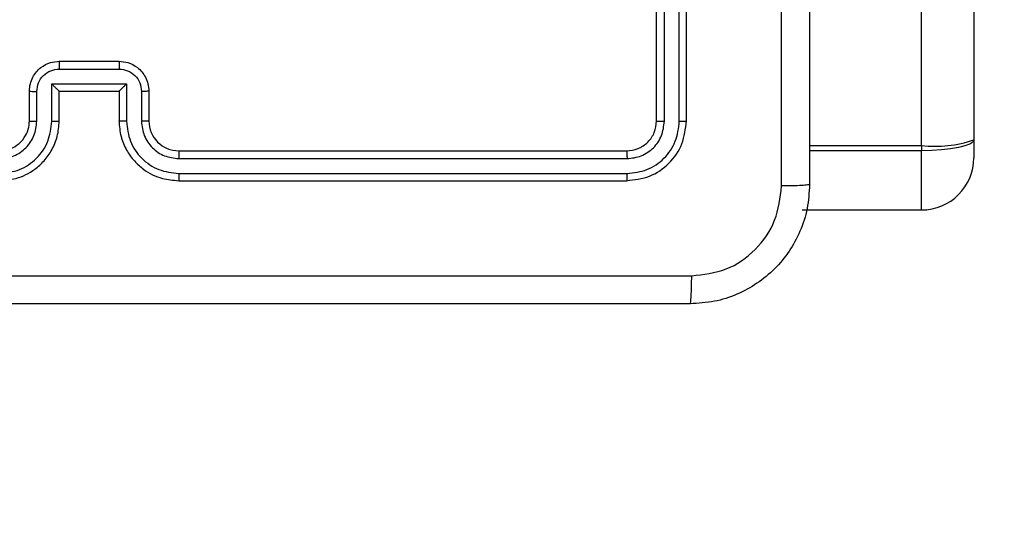
# Model space of a CAD drawing. Units: millimetres. Extents: x 1041 to 2399, y 367 to 1020.
# Drawn here: x 1699 to 1705, y 523 to 527 of the extents above; entities that cross this region are included whole.
import ezdxf

# ---------------------------------------------------------------- set-up
doc = ezdxf.new("R2010")
doc.units = ezdxf.units.MM
doc.header["$LTSCALE"] = 50
doc.header["$PDSIZE"] = -1
doc.layers.add('VP-DIM', color=7, linetype='Continuous')
doc.layers.add('VP-EQ', color=7, linetype='Continuous', true_color=0x8a3492)
doc.dimstyles.get("Standard").update_dxf_attribs({"dimtxt": 14, "dimasz": 20, "dimexe": 20, "dimexo": 50, "dimgap": 20, "dimtad": 0, "dimdec": 0, "dimzin": 0, "dimdsep": 46, "dimtxsty": 'Standard', "dimcen": -0.09, "dimadec": 0, "dimazin": 0, "dimtfac": 1, "dimtdec": 4, "dimtofl": 0, "dimtmove": 0, "dimatfit": 3, "dimfxl": 70, "dimfxlon": 1, "dimtolj": 1, "dimtzin": 0, "dimarcsym": 0})

# ---------------------------------------------------------------- blocks, each defined once
blk = doc.blocks.new('*D17')
at = {"layer": 'Defpoints', "color": 0}
for p in [(2171.5302, 1000.4855), (2171.5302, 685.8415), (1522.6163, 518.7984)]:
    blk.add_point(p, dxfattribs=at)
at = {"layer": 'VP-DIM', "color": 0, "lineweight": -2}
for p, q in [((1522.6163, 930.4855), (1522.6163, 1020.4855)), ((2171.5302, 930.4855), (2171.5302, 1020.4855)), ((1542.6163, 1000.4855), (1808.4066, 1000.4855)), ((2151.5302, 1000.4855), (1885.7399, 1000.4855))]:
    blk.add_line(p, q, dxfattribs=at)
at = {"layer": 'VP-DIM', "color": 0}
for points in [[(1542.6163, 1003.8188), (1542.6163, 997.1522), (1522.6163, 1000.4855)], [(2151.5302, 997.1522), (2151.5302, 1003.8188), (2171.5302, 1000.4855)]]:
    blk.add_solid(points, dxfattribs=at)
at = {"layer": 'VP-DIM', "color": 0, "insert": (1847.0733, 1000.4855), "char_height": 14, "attachment_point": 5}
blk.add_mtext('\\A1;649', dxfattribs=at)
blk = doc.blocks.new('*D18')
at = {"layer": 'Defpoints', "color": 0}
for p in [(2021.4553, 929.6302), (2021.4553, 681.6381), (1672.7189, 524.9664)]:
    blk.add_point(p, dxfattribs=at)
at = {"layer": 'VP-DIM', "color": 0, "lineweight": -2}
for p, q in [((1672.7189, 859.6302), (1672.7189, 949.6302)), ((2021.4553, 859.6302), (2021.4553, 949.6302)), ((1692.7189, 929.6302), (1808.4204, 929.6302)), ((2001.4553, 929.6302), (1885.7538, 929.6302))]:
    blk.add_line(p, q, dxfattribs=at)
at = {"layer": 'VP-DIM', "color": 0}
for points in [[(1692.7189, 932.9635), (1692.7189, 926.2968), (1672.7189, 929.6302)], [(2001.4553, 926.2968), (2001.4553, 932.9635), (2021.4553, 929.6302)]]:
    blk.add_solid(points, dxfattribs=at)
at = {"layer": 'VP-DIM', "color": 0, "insert": (1847.0871, 929.6302), "char_height": 14, "attachment_point": 5}
blk.add_mtext('\\A1;349', dxfattribs=at)
blk = doc.blocks.new('*D19')
at = {"layer": 'Defpoints', "color": 0}
for p in [(2017.4551, 690.2826), (1678.1045, 517.0751), (2261.4574, 517.0751)]:
    blk.add_point(p, dxfattribs=at)
at = {"layer": 'VP-DIM', "color": 0, "lineweight": -2}
for p, q in [((2191.4574, 690.2826), (2281.4574, 690.2826)), ((2261.4574, 670.2826), (2261.4574, 640.0122)), ((2261.4574, 537.0751), (2261.4574, 567.3455)), ((2191.4574, 517.0751), (2281.4574, 517.0751))]:
    blk.add_line(p, q, dxfattribs=at)
at = {"layer": 'VP-DIM', "color": 0}
for points in [[(2264.7907, 670.2826), (2258.124, 670.2826), (2261.4574, 690.2826)], [(2258.124, 537.0751), (2264.7907, 537.0751), (2261.4574, 517.0751)]]:
    blk.add_solid(points, dxfattribs=at)
at = {"layer": 'VP-DIM', "color": 0, "insert": (2261.4574, 603.6788), "char_height": 14, "attachment_point": 5, "rotation": 90}
blk.add_mtext('\\A1;173', dxfattribs=at)
blk = doc.blocks.new('*D20')
at = {"layer": 'Defpoints', "color": 0}
for p in [(2016.8557, 840.4855), (1683.2832, 366.6114), (2378.7701, 366.6114)]:
    blk.add_point(p, dxfattribs=at)
at = {"layer": 'VP-DIM', "color": 0, "lineweight": -2}
for p, q in [((2308.7701, 840.4855), (2398.7701, 840.4855)), ((2378.7701, 820.4855), (2378.7701, 642.2151)), ((2378.7701, 386.6114), (2378.7701, 564.8818)), ((2308.7701, 366.6114), (2398.7701, 366.6114))]:
    blk.add_line(p, q, dxfattribs=at)
at = {"layer": 'VP-DIM', "color": 0}
for points in [[(2382.1034, 820.4855), (2375.4368, 820.4855), (2378.7701, 840.4855)], [(2375.4368, 386.6114), (2382.1034, 386.6114), (2378.7701, 366.6114)]]:
    blk.add_solid(points, dxfattribs=at)
at = {"layer": 'VP-DIM', "color": 0, "insert": (2378.7701, 603.5484), "char_height": 14, "attachment_point": 5, "rotation": 90}
blk.add_mtext('\\A1;473', dxfattribs=at)
blk = doc.blocks.new('1437')
at = {"color": 7, "linetype": 'Continuous', "lineweight": 25}
for p, q in [((1704.7022, 525.858), (1704.7022, 573.2657)), ((1705.0522, 573.3039), (1705.0522, 525.8962)), ((1702.9272, 526.0234), (1702.9272, 529.0234)), ((1702.9797, 526.0211), (1702.9797, 529.023)), ((1703.0798, 526.0211), (1703.0798, 529.023)), ((1703.1272, 526.0234), (1703.1272, 529.0234)), ((1698.9272, 526.4234), (1699.3272, 526.4234)), ((1698.9271, 526.3714), (1699.3273, 526.3714)), ((1698.8771, 526.2713), (1699.3774, 526.2713)), ((1698.8771, 526.0211), (1698.8771, 526.2713)), ((1699.3774, 526.2713), (1699.3774, 526.0211)), ((1698.7272, 526.0234), (1698.7272, 526.2234)), ((1698.777, 526.0211), (1698.777, 526.2213)), ((1698.9272, 526.2234), (1698.9271, 526.2234)), ((1698.9272, 526.0234), (1698.9272, 526.2234)), ((1698.9272, 526.2234), (1699.3272, 526.2234)), ((1699.3272, 526.2234), (1699.3272, 526.0234)), ((1699.3272, 526.2234), (1699.3272, 526.2234)), ((1699.4775, 526.2213), (1699.4775, 526.0211)), ((1699.5272, 526.2234), (1699.5272, 526.0234)), ((1704.7022, 525.858), (1704.7022, 525.8238)), ((1705.0522, 525.8962), (1705.0522, 525.7772)), ((1699.7272, 525.8234), (1702.7272, 525.8234)), ((1699.7276, 525.771), (1702.7296, 525.7709)), ((1699.7276, 525.6709), (1702.7296, 525.6708)), ((1699.7272, 525.6234), (1702.7272, 525.6234)), ((1703.9022, 525.4272), (1704.7022, 525.4272))]:
    blk.add_line(p, q, dxfattribs=at)
at = {"color": 8, "linetype": 'Continuous', "lineweight": 25}
for p, q in [((1703.9522, 525.858), (1704.7022, 525.858)), ((1704.7022, 525.8238), (1703.9522, 525.8238)), ((1704.7022, 525.4272), (1704.7022, 525.8238))]:
    blk.add_line(p, q, dxfattribs=at)
at = {"color": 7, "linetype": 'Continuous', "lineweight": 25, "flags": 128}
blk.add_lwpolyline([(1705.0522, 525.8962), (1705.0455, 525.8821), (1705.0255, 525.8685), (1704.9932, 525.856), (1704.9497, 525.845), (1704.8967, 525.836), (1704.8361, 525.8293), (1704.7705, 525.8252), (1704.7022, 525.8238)], dxfattribs=at)
at = {"color": 7, "linetype": 'Continuous', "lineweight": 25}
for centre, radius, start, end in [((1699.7272, 526.0235), 0.2, 180.0123, 269.99719), ((1704.7887, 526.6887), 0.8352, 264.05872, 288.39468), ((1704.7022, 525.7772), 0.35, 270, 0)]:
    blk.add_arc(centre, radius, start, end, dxfattribs=at)
for points, knots in [([(1703.9522, 533.6484), (1703.9522, 532.7545), (1703.9522, 530.9663), (1703.9522, 528.2806), (1703.9522, 526.4924), (1703.9522, 525.5984)], [0, 0, 0, 0, 0.3332959, 0.6667014, 1, 1, 1, 1]), ([(1703.7645, 525.5877), (1703.7645, 526.26), (1703.7645, 527.6045), (1703.7644, 528.9505), (1703.7644, 529.6234)], [0, 0, 0, 0, 0.5000079, 1, 1, 1, 1]), ([(1698.7272, 526.2234), (1698.7284, 526.24), (1698.7307, 526.2721), (1698.7482, 526.316), (1698.7725, 526.3526), (1698.8103, 526.3889), (1698.8626, 526.4177), (1698.9069, 526.4216), (1698.9272, 526.4234)], [0, 0, 0, 0, 0.158231, 0.307046, 0.446338, 0.57634, 0.806852, 1, 1, 1, 1]), ([(1698.9272, 526.4234), (1698.9272, 526.4232), (1698.9272, 526.4228), (1698.9271, 526.4196), (1698.9271, 526.4148), (1698.9272, 526.4083), (1698.9271, 526.4003), (1698.9271, 526.3912), (1698.9271, 526.3815), (1698.9271, 526.3747), (1698.9271, 526.3714)], [0, 0, 0, 0, 0.125039, 0.25029, 0.37525, 0.500054, 0.624748, 0.749822, 0.874961, 1, 1, 1, 1]), ([(1699.3272, 526.4234), (1699.3272, 526.4232), (1699.3273, 526.4228), (1699.3272, 526.4196), (1699.3273, 526.4148), (1699.3273, 526.4083), (1699.3273, 526.4003), (1699.3274, 526.3912), (1699.3273, 526.3815), (1699.3273, 526.3747), (1699.3273, 526.3714)], [0, 0, 0, 0, 0.124911, 0.25018, 0.375161, 0.499985, 0.624696, 0.749788, 0.874942, 1, 1, 1, 1]), ([(1699.3272, 526.4234), (1699.3473, 526.4217), (1699.3916, 526.4177), (1699.4439, 526.3891), (1699.4817, 526.3528), (1699.5062, 526.3163), (1699.5237, 526.2723), (1699.526, 526.24), (1699.5272, 526.2234)], [0, 0, 0, 0, 0.192191, 0.422465, 0.552484, 0.692075, 0.841265, 1, 1, 1, 1]), ([(1698.777, 526.2213), (1698.7793, 526.2409), (1698.7838, 526.2802), (1698.8185, 526.3298), (1698.8682, 526.3642), (1698.9075, 526.369), (1698.9271, 526.3714)], [0, 0, 0, 0, 0.250436, 0.500195, 0.750028, 1, 1, 1, 1]), ([(1699.3273, 526.3714), (1699.347, 526.369), (1699.3862, 526.3642), (1699.436, 526.3299), (1699.4706, 526.2802), (1699.4752, 526.2409), (1699.4775, 526.2213)], [0, 0, 0, 0, 0.24999, 0.499841, 0.749507, 1, 1, 1, 1]), ([(1698.8771, 526.2713), (1698.8826, 526.2658), (1698.8937, 526.2548), (1698.9071, 526.2417), (1698.9165, 526.2327), (1698.9222, 526.2274), (1698.926, 526.2241), (1698.9268, 526.2236), (1698.9271, 526.2234)], [0, 0, 0, 0, 0.2515804, 0.502429, 0.6466331, 0.7757362, 0.8925619, 1, 1, 1, 1]), ([(1699.3774, 526.2713), (1699.3718, 526.2658), (1699.3608, 526.2548), (1699.3474, 526.2417), (1699.3378, 526.2327), (1699.3322, 526.2275), (1699.3284, 526.2241), (1699.3276, 526.2237), (1699.3272, 526.2234)], [0, 0, 0, 0, 0.251309, 0.502396, 0.646539, 0.775677, 0.892429, 1, 1, 1, 1]), ([(1698.7272, 526.2234), (1698.7282, 526.2231), (1698.7301, 526.2225), (1698.7433, 526.2218), (1698.7598, 526.2213), (1698.7712, 526.2213), (1698.777, 526.2213)], [0, 0, 0, 0, 0.279843, 0.558864, 0.779315, 1, 1, 1, 1]), ([(1699.5272, 526.2234), (1699.5262, 526.2231), (1699.5243, 526.2225), (1699.5111, 526.2218), (1699.4946, 526.2213), (1699.4832, 526.2213), (1699.4775, 526.2213)], [0, 0, 0, 0, 0.279931, 0.559399, 0.779833, 1, 1, 1, 1]), ([(1698.5268, 525.6709), (1698.5726, 525.6765), (1698.6642, 525.6876), (1698.7803, 525.7677), (1698.8611, 525.8836), (1698.8717, 525.9752), (1698.8771, 526.0211)], [0, 0, 0, 0, 0.249874, 0.4998105, 0.7495301, 1, 1, 1, 1]), ([(1698.5268, 525.771), (1698.5596, 525.7748), (1698.6252, 525.7824), (1698.7079, 525.8402), (1698.7651, 525.9231), (1698.773, 525.9884), (1698.777, 526.0211)], [0, 0, 0, 0, 0.250414, 0.500102, 0.750065, 1, 1, 1, 1]), ([(1698.5272, 525.6234), (1698.5644, 525.6265), (1698.6488, 525.6334), (1698.7512, 525.6859), (1698.829, 525.7561), (1698.8812, 525.8299), (1698.9194, 525.9209), (1698.9245, 525.9884), (1698.9272, 526.0234)], [0, 0, 0, 0, 0.177601, 0.403013, 0.534206, 0.67745, 0.832727, 1, 1, 1, 1]), ([(1698.5272, 525.8234), (1698.5529, 525.8263), (1698.6009, 525.8317), (1698.662, 525.8708), (1698.7005, 525.9184), (1698.723, 525.9712), (1698.7257, 526.0051), (1698.7272, 526.0234)], [0, 0, 0, 0, 0.244453, 0.45734, 0.675438, 0.824527, 1, 1, 1, 1]), ([(1698.7272, 526.0234), (1698.728, 526.0231), (1698.7296, 526.0225), (1698.7409, 526.0218), (1698.7574, 526.0212), (1698.7705, 526.0212), (1698.777, 526.0211)], [0, 0, 0, 0, 0.250222, 0.500164, 0.750172, 1, 1, 1, 1]), ([(1698.8771, 526.0211), (1698.8836, 526.0212), (1698.8967, 526.0212), (1698.9134, 526.0218), (1698.9248, 526.0225), (1698.9264, 526.0231), (1698.9272, 526.0234)], [0, 0, 0, 0, 0.250244, 0.499878, 0.749868, 1, 1, 1, 1]), ([(1699.3774, 526.0211), (1699.3708, 526.0212), (1699.3577, 526.0212), (1699.3411, 526.0218), (1699.3295, 526.0225), (1699.328, 526.0231), (1699.3272, 526.0234)], [0, 0, 0, 0, 0.2500557, 0.4996461, 0.7498468, 1, 1, 1, 1]), ([(1699.3272, 526.0234), (1699.3299, 525.9883), (1699.335, 525.9205), (1699.3736, 525.8293), (1699.426, 525.7555), (1699.5039, 525.6854), (1699.6062, 525.6333), (1699.6903, 525.6264), (1699.7272, 525.6234)], [0, 0, 0, 0, 0.1679281, 0.3236686, 0.4671807, 0.5984881, 0.8235015, 1, 1, 1, 1]), ([(1699.3774, 526.0211), (1699.3827, 525.9752), (1699.3934, 525.8836), (1699.4741, 525.7677), (1699.5902, 525.6877), (1699.6818, 525.6765), (1699.7276, 525.6709)], [0, 0, 0, 0, 0.25046, 0.500124, 0.750131, 1, 1, 1, 1]), ([(1699.5272, 526.0234), (1699.5264, 526.0231), (1699.5249, 526.0225), (1699.5135, 526.0218), (1699.497, 526.0212), (1699.484, 526.0212), (1699.4775, 526.0211)], [0, 0, 0, 0, 0.2501626, 0.5000393, 0.7501097, 1, 1, 1, 1]), ([(1699.4775, 526.0211), (1699.4813, 525.9883), (1699.4889, 525.9229), (1699.5466, 525.8401), (1699.6295, 525.7829), (1699.6949, 525.7749), (1699.7276, 525.771)], [0, 0, 0, 0, 0.250456, 0.500122, 0.750037, 1, 1, 1, 1]), ([(1702.7272, 525.8234), (1702.7534, 525.8264), (1702.8058, 525.8324), (1702.872, 525.8787), (1702.9182, 525.9449), (1702.9242, 525.9972), (1702.9272, 526.0234)], [0, 0, 0, 0, 0.250233, 0.500163, 0.750009, 1, 1, 1, 1]), ([(1702.7272, 525.6234), (1702.7796, 525.6294), (1702.8845, 525.6415), (1703.0167, 525.734), (1703.1092, 525.8663), (1703.1212, 525.971), (1703.1272, 526.0234)], [0, 0, 0, 0, 0.250192, 0.500131, 0.750049, 1, 1, 1, 1]), ([(1702.7296, 525.6708), (1702.7753, 525.6764), (1702.8666, 525.6874), (1702.9642, 525.7546), (1703.0224, 525.825), (1703.0669, 525.9062), (1703.0746, 525.9752), (1703.0798, 526.0211)], [0, 0, 0, 0, 0.249665, 0.499213, 0.623805, 0.749851, 1, 1, 1, 1]), ([(1702.7296, 525.7709), (1702.7624, 525.7746), (1702.8116, 525.7802), (1702.8696, 525.8119), (1702.9199, 525.8535), (1702.9679, 525.9232), (1702.9758, 525.9884), (1702.9797, 526.0211)], [0, 0, 0, 0, 0.250171, 0.376141, 0.500754, 0.750396, 1, 1, 1, 1]), ([(1702.9272, 526.0234), (1702.9283, 526.0231), (1702.9303, 526.0224), (1702.9444, 526.0216), (1702.9618, 526.0211), (1702.9738, 526.0211), (1702.9797, 526.0211)], [0, 0, 0, 0, 0.279772, 0.559085, 0.779874, 1, 1, 1, 1]), ([(1703.0798, 526.0211), (1703.0868, 526.0211), (1703.1009, 526.0212), (1703.1164, 526.0219), (1703.1255, 526.0226), (1703.1266, 526.0232), (1703.1272, 526.0234)], [0, 0, 0, 0, 0.279942, 0.559175, 0.779525, 1, 1, 1, 1]), ([(1699.7272, 525.8234), (1699.7272, 525.8232), (1699.7273, 525.8228), (1699.7274, 525.8196), (1699.7274, 525.8147), (1699.7275, 525.8081), (1699.7276, 525.8001), (1699.7275, 525.7909), (1699.7276, 525.7811), (1699.7276, 525.7743), (1699.7276, 525.771)], [0, 0, 0, 0, 0.125019, 0.250194, 0.375212, 0.500004, 0.624752, 0.749793, 0.874949, 1, 1, 1, 1]), ([(1702.7272, 525.8234), (1702.7276, 525.8224), (1702.7283, 525.8203), (1702.7291, 525.8062), (1702.7295, 525.7888), (1702.7296, 525.7769), (1702.7296, 525.7709)], [0, 0, 0, 0, 0.279914, 0.559053, 0.779478, 1, 1, 1, 1]), ([(1699.7276, 525.6709), (1699.7276, 525.6646), (1699.7276, 525.652), (1699.7275, 525.6364), (1699.7274, 525.6256), (1699.7273, 525.6242), (1699.7272, 525.6234)], [0, 0, 0, 0, 0.250163, 0.499943, 0.749799, 1, 1, 1, 1]), ([(1702.7296, 525.6708), (1702.7295, 525.6638), (1702.7294, 525.6498), (1702.7287, 525.6343), (1702.728, 525.6251), (1702.7275, 525.624), (1702.7272, 525.6234)], [0, 0, 0, 0, 0.27984, 0.559132, 0.779544, 1, 1, 1, 1]), ([(1703.9522, 525.5984), (1703.949, 525.5439), (1703.9426, 525.4362), (1703.8776, 525.2361), (1703.7321, 525.0184), (1703.5144, 524.8729), (1703.3142, 524.8081), (1703.2067, 524.8017), (1703.1522, 524.7984)], [0, 0, 0, 0, 0.130542, 0.257576, 0.500019, 0.742663, 0.869613, 1, 1, 1, 1]), ([(1703.1629, 524.9861), (1703.2417, 524.9952), (1703.3992, 525.0133), (1703.5983, 525.1523), (1703.7368, 525.3516), (1703.7553, 525.509), (1703.7645, 525.5877)], [0, 0, 0, 0, 0.249959, 0.500069, 0.749969, 1, 1, 1, 1]), ([(1703.9522, 525.5984), (1703.9494, 525.5971), (1703.9438, 525.5944), (1703.901, 525.5909), (1703.8392, 525.5884), (1703.7894, 525.588), (1703.7645, 525.5877)], [0, 0, 0, 0, 0.250347, 0.500095, 0.749969, 1, 1, 1, 1]), ([(1695.0915, 524.9861), (1695.9879, 524.9862), (1697.7808, 524.9862), (1700.4736, 524.9862), (1702.2665, 524.9862), (1703.1629, 524.9861)], [0, 0, 0, 0, 0.3333318, 0.6666623, 1, 1, 1, 1]), ([(1703.1522, 524.7984), (1703.1536, 524.8014), (1703.1563, 524.8072), (1703.1597, 524.8495), (1703.1622, 524.9113), (1703.1627, 524.9611), (1703.1629, 524.9861)], [0, 0, 0, 0, 0.2499343, 0.4998836, 0.7496042, 1, 1, 1, 1]), ([(1703.1522, 524.7984), (1702.2582, 524.7984), (1700.47, 524.7984), (1697.7844, 524.7984), (1695.9962, 524.7984), (1695.1022, 524.7984)], [0, 0, 0, 0, 0.333294, 0.6667, 1, 1, 1, 1])]:
    blk.add_open_spline(points, degree=3, knots=knots, dxfattribs=at)
blk = doc.blocks.new('wd1437 2d')
at = {"layer": 'VP-EQ', "color": 0}
blk.add_blockref('1437', (0, 0), dxfattribs=at)

msp = doc.modelspace()

# ---------------------------------------------------------------- block references
at = {"layer": 'VP-EQ', "color": 0}
msp.add_blockref('wd1437 2d', (0, 0), dxfattribs=at)

# ---------------------------------------------------------------- dimensions: what is measured, and where the dimension line sits
at = {"layer": 'VP-DIM', "color": 0}
for base, p1, p2, picture, middle in [((2171.5302, 1000.4855), (1522.6163, 518.7984), (2171.5302, 685.8415), '*D17', (1847.0733, 1000.4855)), ((2021.4553, 929.6302), (1672.7189, 524.9664), (2021.4553, 681.6381), '*D18', (1847.0871, 929.6302))]:
    dim = msp.add_linear_dim(base=base, p1=p1, p2=p2, dimstyle='Standard', dxfattribs=at)
    dim.commit()
    dim.dimension.update_dxf_attribs({"geometry": picture, "text_midpoint": middle})
dim = msp.add_linear_dim(base=(2378.7701, 366.6114), p1=(2016.8557, 840.4855), p2=(1683.2832, 366.6114), angle=90, text='473', dimstyle='Standard', dxfattribs=at)
dim.commit()
dim.dimension.update_dxf_attribs({"geometry": '*D20', "text_midpoint": (2378.7701, 603.5484)})
dim = msp.add_linear_dim(base=(2261.4574, 517.0751), p1=(2017.4551, 690.2826), p2=(1678.1045, 517.0751), angle=90, dimstyle='Standard', dxfattribs=at)
dim.commit()
dim.dimension.update_dxf_attribs({"geometry": '*D19', "text_midpoint": (2261.4574, 603.6788)})

doc.saveas('drawing.dxf')
